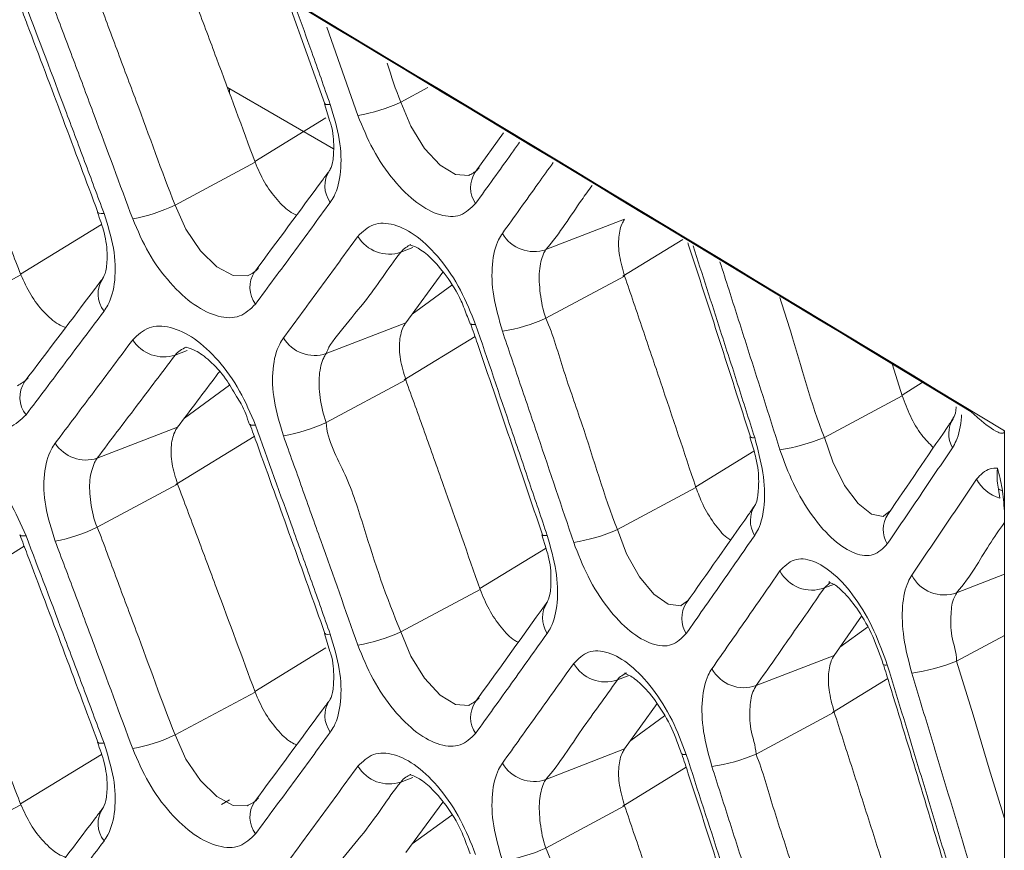
# Model space of a CAD drawing. Extents: x -365 to 628, y 345 to 656.
# Drawn here: x -104 to -103, y 596 to 597 of the extents above; entities that cross this region are included whole.
import ezdxf

# ---------------------------------------------------------------- set-up
doc = ezdxf.new("R2010")
doc.units = 0
doc.header["$LTSCALE"] = 0.38
doc.header["$MEASUREMENT"] = 0
doc.layers.add('M-OBJECT-DETAILS', color=7, linetype='CONTINUOUS', lineweight=13)

msp = doc.modelspace()

# ---------------------------------------------------------------- linework, layer by layer
at = {"layer": 'M-OBJECT-DETAILS', "linetype": 'Continuous', "lineweight": 0}
for p, q in [((-103.4873, 596.9152), (-103.4458, 596.7993)), ((-103.4437, 596.8892), (-103.4071, 596.7856)), ((-103.4355, 596.7463), (-103.5604, 596.8183)), ((-103.3247, 596.8182), (-103.3565, 596.8012)), ((-103.5579, 596.8116), (-103.5579, 596.8169)), ((-103.4464, 596.7993), (-103.4398, 596.7783)), ((-103.5281, 596.7313), (-103.4445, 596.7825)), ((-103.2358, 596.7651), (-103.2693, 596.7187)), ((-103.5278, 596.7304), (-103.6219, 596.6801)), ((-103.8033, 596.599), (-103.7083, 596.6572)), ((-103.0936, 596.6637), (-103.1861, 596.6278)), ((-103.0956, 596.5965), (-103.0254, 596.6395)), ((-103.3565, 596.6247), (-103.3426, 596.6301)), ((-103.803, 596.5981), (-103.8982, 596.5472)), ((-103.3071, 596.6012), (-103.3507, 596.5419)), ((-103.1861, 596.5471), (-103.0936, 596.5966)), ((-103.3432, 596.5521), (-103.2968, 596.5859)), ((-103.3507, 596.5419), (-103.4442, 596.5056)), ((-103.2784, 596.549), (-103.275, 596.5405)), ((-103.3528, 596.4746), (-103.2694, 596.5256)), ((-103.6219, 596.5037), (-103.6075, 596.5093)), ((-102.7789, 596.4923), (-102.7674, 596.456)), ((-103.4442, 596.4247), (-103.3507, 596.4747)), ((-102.7677, 596.4569), (-102.744, 596.4715)), ((-103.6108, 596.4298), (-103.5578, 596.4684)), ((-102.7674, 596.456), (-102.8589, 596.4069)), ((-103.6188, 596.4192), (-103.7132, 596.3825)), ((-102.6475, 596.3204), (-102.6475, 596.4148)), ((-103.621, 596.3518), (-103.5287, 596.4082)), ((-102.9464, 596.4077), (-102.9448, 596.4022)), ((-103.0101, 596.349), (-102.9417, 596.3909)), ((-103.7132, 596.3015), (-103.6188, 596.352)), ((-103.0098, 596.3481), (-103.1021, 596.2987)), ((-102.6543, 596.3462), (-102.6529, 596.3358)), ((-102.7819, 596.3202), (-102.7891, 596.3148)), ((-102.6475, 596.3204), (-102.6475, 595.8538)), ((-103.1908, 596.2927), (-103.1859, 596.2763)), ((-103.8998, 596.2174), (-103.799, 596.2791)), ((-103.2637, 596.2293), (-103.1865, 596.2765)), ((-102.6475, 596.2462), (-102.7036, 596.2245)), ((-103.2633, 596.2284), (-103.3565, 596.1785)), ((-102.8589, 596.2301), (-102.847, 596.2347)), ((-103.0187, 596.2158), (-103.0268, 596.2098)), ((-102.8154, 596.1968), (-102.8474, 596.1509)), ((-102.8407, 596.1606), (-102.8083, 596.1841)), ((-103.4464, 596.1767), (-103.4398, 596.1556)), ((-102.7036, 596.1442), (-102.6475, 596.1742)), ((-103.5281, 596.1086), (-103.4445, 596.1598)), ((-102.8474, 596.1509), (-102.9392, 596.1153)), ((-103.1021, 596.122), (-103.0894, 596.127)), ((-102.8493, 596.0839), (-102.7844, 596.1236)), ((-103.5278, 596.1077), (-103.6219, 596.0574)), ((-103.0553, 596.0942), (-103.0936, 596.041)), ((-103.0864, 596.0509), (-103.0469, 596.0797)), ((-102.9392, 596.0348), (-102.8474, 596.084)), ((-103.8033, 595.9763), (-103.7083, 596.0345)), ((-103.0936, 596.041), (-103.1861, 596.0051)), ((-103.0956, 595.9738), (-103.0213, 596.0193)), ((-103.3565, 596.002), (-103.3426, 596.0074)), ((-103.803, 595.9754), (-103.8982, 595.9245)), ((-103.5579, 595.981), (-103.5672, 595.9756)), ((-103.3071, 595.9785), (-103.3507, 595.9192)), ((-103.1861, 595.9244), (-103.0936, 595.974)), ((-103.3432, 595.9294), (-103.2968, 595.9632)), ((-103.2784, 595.9263), (-103.275, 595.9178))]:
    msp.add_line(p, q, dxfattribs=at)
at = {"layer": 'M-OBJECT-DETAILS', "linetype": 'Continuous', "lineweight": 0, "flags": 128}
for points in [[(-103.4457, 596.7993), (-103.4456, 596.7991), (-103.4446, 596.7985), (-103.4425, 596.7982), (-103.4395, 596.7983)], [(-103.2757, 596.7155), (-103.2766, 596.7148), (-103.2925, 596.716), (-103.3105, 596.727), (-103.3286, 596.7466), (-103.3447, 596.7727), (-103.3565, 596.8012), (-103.3565, 596.8012), (-103.3565, 596.8012)], [(-103.5358, 596.5975), (-103.5368, 596.5968), (-103.5537, 596.5973), (-103.5728, 596.6076), (-103.592, 596.6264), (-103.6091, 596.6517), (-103.6219, 596.6801), (-103.6219, 596.6801), (-103.6219, 596.6801)], [(-103.7123, 596.6714), (-103.7121, 596.6712), (-103.7109, 596.6705), (-103.7086, 596.6702), (-103.7053, 596.6704)], [(-103.2745, 596.5406), (-103.2745, 596.5404), (-103.2735, 596.5398), (-103.2716, 596.5396), (-103.2687, 596.5397)], [(-103.5338, 596.4224), (-103.5337, 596.4222), (-103.5326, 596.4215), (-103.5304, 596.4213), (-103.5273, 596.4214)], [(-102.7891, 596.3148), (-102.7898, 596.3143), (-102.8036, 596.3167), (-102.8193, 596.3293), (-102.8351, 596.3507), (-102.8491, 596.3785), (-102.8589, 596.4069), (-102.8589, 596.4069), (-102.8589, 596.4069)], [(-103.0268, 596.2098), (-103.0275, 596.2092), (-103.0424, 596.211), (-103.0593, 596.2228), (-103.0762, 596.2433), (-103.0913, 596.2702), (-103.1021, 596.2987), (-103.1021, 596.2987), (-103.1021, 596.2987)], [(-103.8041, 596.2924), (-103.8039, 596.2921), (-103.8026, 596.2914), (-103.8002, 596.2912), (-103.7969, 596.2914)], [(-103.1901, 596.2926), (-103.1901, 596.2925), (-103.1892, 596.2919), (-103.1874, 596.2917), (-103.1846, 596.2918)], [(-103.4457, 596.1766), (-103.4456, 596.1764), (-103.4446, 596.1758), (-103.4425, 596.1755), (-103.4395, 596.1757)], [(-103.2757, 596.0928), (-103.2766, 596.0921), (-103.2925, 596.0933), (-103.3105, 596.1043), (-103.3286, 596.124), (-103.3447, 596.15), (-103.3565, 596.1785), (-103.3565, 596.1785), (-103.3565, 596.1785)], [(-102.6475, 595.9591), (-102.6652, 596.0177), (-102.6843, 596.0809), (-102.7036, 596.1442), (-102.7036, 596.1442), (-102.7036, 596.1442)], [(-103.5358, 595.9748), (-103.5368, 595.9741), (-103.5537, 595.9746), (-103.5728, 595.9849), (-103.592, 596.0037), (-103.6091, 596.029), (-103.6219, 596.0574), (-103.6219, 596.0574), (-103.6219, 596.0574)], [(-103.7123, 596.0488), (-103.7121, 596.0485), (-103.7109, 596.0478), (-103.7086, 596.0476), (-103.7053, 596.0478)], [(-103.0264, 596.0351), (-103.0264, 596.0351), (-103.0256, 596.0345), (-103.0239, 596.0342), (-103.0212, 596.0343)]]:
    msp.add_lwpolyline(points, dxfattribs=at)
at = {"layer": 'M-OBJECT-DETAILS', "linetype": 'Continuous', "lineweight": 0}
for centre, radius, start, end in [((-103.4406, 596.9838), 0.2011, 279.6112, 294.7407), ((-103.4133, 596.7027), 0.0325, 146.1505, 216.5441), ((-103.2421, 596.7007), 0.0325, 146.4405, 215.1538), ((-103.7051, 596.8512), 0.1902, 280.1427, 295.94), ((-103.2, 596.6685), 0.0431, 210.1988, 288.8842), ((-103.3701, 596.6656), 0.0431, 211.1244, 288.487), ((-103.5014, 596.5834), 0.0325, 146.2027, 217.2384), ((-103.6799, 596.5757), 0.0325, 145.9883, 218.6038), ((-103.271, 596.7385), 0.2094, 279.285, 293.9295), ((-103.6351, 596.5449), 0.0432, 212.4831, 287.8866), ((-103.4577, 596.5466), 0.0432, 211.588, 288.2844), ((-103.7717, 596.4543), 0.0325, 146.0861, 219.2763), ((-103.528, 596.6033), 0.1973, 279.7849, 295.1448), ((-102.6801, 596.4114), 0.0327, 147.2763, 210.166), ((-102.9425, 596.4122), 0.00557, 234.1913, 287.6276), ((-102.9459, 596.6194), 0.2295, 278.7004, 292.2594), ((-103.7264, 596.4237), 0.0432, 212.9271, 287.6849), ((-102.6406, 596.3789), 0.0448, 207.9595, 254.0341), ((-102.9133, 596.3093), 0.0326, 146.7897, 212.3257), ((-102.757, 596.2987), 0.0327, 147.2455, 210.8849), ((-103.7962, 596.469), 0.1869, 280.3309, 296.3367), ((-103.1875, 596.4949), 0.214, 279.1284, 293.5169), ((-102.8734, 596.2705), 0.0429, 208.2792, 289.687), ((-102.7183, 596.2647), 0.0428, 207.2832, 290.0945), ((-103.1577, 596.1951), 0.0325, 146.4173, 214.4508), ((-102.9939, 596.1943), 0.0326, 146.7893, 213.0332), ((-103.4406, 596.3612), 0.2011, 279.611, 294.7408), ((-103.1162, 596.1627), 0.043, 209.7222, 289.0877), ((-102.9535, 596.1558), 0.0429, 208.7644, 289.4868), ((-102.7866, 596.1444), 0.00504, 233.6511, 287.8355), ((-102.7918, 596.3692), 0.2418, 278.4426, 291.4051), ((-103.4133, 596.08), 0.0325, 146.1505, 216.5441), ((-103.2421, 596.078), 0.0325, 146.4405, 215.1538), ((-103.7051, 596.2285), 0.1902, 280.1428, 295.94), ((-103.0255, 596.2414), 0.2239, 278.8367, 292.6848), ((-103.3701, 596.0429), 0.0431, 211.1243, 288.487), ((-103.2, 596.0458), 0.0431, 210.1989, 288.8842), ((-103.5014, 595.9607), 0.0325, 146.2027, 217.2384), ((-103.6799, 595.953), 0.0325, 145.9884, 218.6037), ((-103.271, 596.1158), 0.2094, 279.285, 293.9295)]:
    msp.add_arc(centre, radius, start, end, dxfattribs=at)
for points, knots in [([(-106.4058, 598.5844), (-105.7207, 598.2073), (-104.4679, 597.5178), (-103.2152, 596.7587), (-102.6475, 596.4148)], [0, 0, 0, 0, 0.54686, 1, 1, 1, 1]), ([(-102.6865, 596.4371), (-103.2371, 596.7709), (-103.8313, 597.131), (-104.4256, 597.4737), (-104.4691, 597.4988)], [0, 0, 0, 0, 0.926728, 1, 1, 1, 1]), ([(-103.6188, 596.9747), (-103.6111, 596.9544), (-103.5959, 596.9137), (-103.5655, 596.8323), (-103.5428, 596.7712), (-103.5278, 596.7304)], [0, 0, 0, 0, 0.250101, 0.500203, 1, 1, 1, 1]), ([(-103.6219, 596.6801), (-103.6219, 596.6801), (-103.6375, 596.7202), (-103.6596, 596.7821), (-103.6904, 596.8631), (-103.7054, 596.9041), (-103.7132, 596.9242), (-103.7132, 596.9242)], [0, 0, 0, 0, 0.000018, 0.499787, 0.749894, 0.999982, 1, 1, 1, 1]), ([(-103.8041, 596.9151), (-103.8012, 596.9075), (-103.7704, 596.8264), (-103.7399, 596.7451), (-103.7124, 596.6714)], [0, 0, 0, 0, 0.093702, 1, 1, 1, 1]), ([(-103.7053, 596.6704), (-103.7129, 596.6908), (-103.7281, 596.7315), (-103.7585, 596.8127), (-103.7815, 596.8736), (-103.7969, 596.9141)], [0, 0, 0, 0, 0.250067, 0.500134, 1, 1, 1, 1]), ([(-103.4395, 596.7983), (-103.4467, 596.8189), (-103.46, 596.8563), (-103.4733, 596.8936), (-103.4794, 596.9105)], [0, 0, 0, 0, 0.548448, 1, 1, 1, 1]), ([(-103.7627, 596.9078), (-103.755, 596.8875), (-103.7397, 596.8469), (-103.7093, 596.7656), (-103.6867, 596.7046), (-103.6716, 596.6639)], [0, 0, 0, 0, 0.250106, 0.500212, 1, 1, 1, 1]), ([(-103.3565, 596.8012), (-103.3565, 596.8012), (-103.3628, 596.816), (-103.3677, 596.8314), (-103.3726, 596.8468)], [0, 0, 0, 0, 0.0000986, 1, 1, 1, 1]), ([(-103.8976, 596.8403), (-103.8817, 596.8), (-103.858, 596.7395), (-103.8265, 596.6587), (-103.8108, 596.6183), (-103.803, 596.5981)], [0, 0, 0, 0, 0.499998, 0.749999, 1, 1, 1, 1]), ([(-103.4395, 596.6833), (-103.4379, 596.6856), (-103.4318, 596.6951), (-103.426, 596.7185), (-103.427, 596.7565), (-103.4353, 596.7844), (-103.4395, 596.7983)], [0, 0, 0, 0, 0.098851, 0.398871, 0.699512, 1, 1, 1, 1]), ([(-103.4071, 596.7856), (-103.4015, 596.772), (-103.3902, 596.7444), (-103.3653, 596.7081), (-103.3377, 596.681), (-103.3102, 596.6667), (-103.2855, 596.6655), (-103.2743, 596.6765), (-103.2687, 596.6819)], [0, 0, 0, 0, 0.162556, 0.330627, 0.498814, 0.666647, 0.833203, 1, 1, 1, 1]), ([(-103.4398, 596.7783), (-103.4394, 596.7772), (-103.4359, 596.7661), (-103.4349, 596.748), (-103.4364, 596.728), (-103.4395, 596.7219), (-103.4403, 596.7209), (-103.4403, 596.7208), (-103.4403, 596.7208), (-103.4403, 596.7208)], [0, 0, 0, 0, 0.034057, 0.35867, 0.654351, 0.964782, 0.998449, 0.999909, 1, 1, 1, 1]), ([(-103.2687, 596.6819), (-103.2617, 596.6918), (-103.2475, 596.7114), (-103.2303, 596.7354), (-103.2202, 596.7495), (-103.2171, 596.7539)], [0, 0, 0, 0, 0.408677, 0.817356, 1, 1, 1, 1]), ([(-103.479, 596.6684), (-103.4811, 596.6693), (-103.4888, 596.6726), (-103.5023, 596.686), (-103.5174, 596.7064), (-103.5243, 596.7225), (-103.5278, 596.7304)], [0, 0, 0, 0, 0.115484, 0.411936, 0.708186, 1, 1, 1, 1]), ([(-103.1775, 596.7303), (-103.1834, 596.722), (-103.2032, 596.6943), (-103.2232, 596.6664), (-103.2372, 596.6468)], [0, 0, 0, 0, 0.297863, 1, 1, 1, 1]), ([(-103.4403, 596.7208), (-103.4431, 596.717), (-103.4722, 596.6774), (-103.5017, 596.6376), (-103.5285, 596.6014)], [0, 0, 0, 0, 0.0936747, 1, 1, 1, 1]), ([(-103.2645, 596.7238), (-103.2645, 596.7238), (-103.2684, 596.7193), (-103.2721, 596.7174), (-103.2757, 596.7155)], [0, 0, 0, 0, 0.00016, 1, 1, 1, 1]), ([(-103.1861, 596.6278), (-103.1861, 596.6278), (-103.169, 596.648), (-103.1542, 596.6724), (-103.136, 596.6975), (-103.1319, 596.7031)], [0, 0, 0, 0, 0.000028, 0.776704, 1, 1, 1, 1]), ([(-103.5273, 596.5637), (-103.52, 596.5737), (-103.5052, 596.5937), (-103.4759, 596.6336), (-103.454, 596.6634), (-103.4395, 596.6833)], [0, 0, 0, 0, 0.2501034, 0.500207, 1, 1, 1, 1]), ([(-103.713, 596.6715), (-103.7101, 596.6635), (-103.7035, 596.6454), (-103.7009, 596.6207), (-103.7028, 596.601), (-103.706, 596.5951), (-103.7068, 596.5939), (-103.7069, 596.5939), (-103.7069, 596.5938), (-103.7069, 596.5938)], [0, 0, 0, 0, 0.2132229, 0.4780159, 0.7227955, 0.9799041, 0.9982548, 0.9997611, 1, 1, 1, 1]), ([(-103.7053, 596.5554), (-103.7038, 596.5577), (-103.6974, 596.5672), (-103.6913, 596.5907), (-103.6923, 596.6288), (-103.701, 596.6566), (-103.7053, 596.6704)], [0, 0, 0, 0, 0.096151, 0.397321, 0.698727, 1, 1, 1, 1]), ([(-103.6716, 596.6639), (-103.6657, 596.6503), (-103.654, 596.6229), (-103.6279, 596.5874), (-103.5992, 596.561), (-103.5706, 596.5474), (-103.5448, 596.5469), (-103.5331, 596.5581), (-103.5273, 596.5637)], [0, 0, 0, 0, 0.1643806, 0.3316728, 0.4990221, 0.6664173, 0.8330987, 1, 1, 1, 1]), ([(-103.2687, 596.5397), (-103.2742, 596.5534), (-103.2853, 596.5813), (-103.3099, 596.6177), (-103.3374, 596.6448), (-103.3649, 596.659), (-103.39, 596.6599), (-103.4014, 596.6488), (-103.4071, 596.6433)], [0, 0, 0, 0, 0.16378, 0.332091, 0.500009, 0.667337, 0.833553, 1, 1, 1, 1]), ([(-103.0936, 596.5966), (-103.0959, 596.6048), (-103.1006, 596.6211), (-103.1012, 596.6432), (-103.0979, 596.6569), (-103.0944, 596.6623), (-103.0936, 596.6637)], [0, 0, 0, 0, 0.299509, 0.599019, 0.898081, 1, 1, 1, 1]), ([(-103.2372, 596.6468), (-103.2388, 596.6445), (-103.2447, 596.6351), (-103.2503, 596.6117), (-103.2493, 596.5738), (-103.2412, 596.5458), (-103.2372, 596.5318)], [0, 0, 0, 0, 0.1018268, 0.4007295, 0.7004467, 1, 1, 1, 1]), ([(-103.4071, 596.6433), (-103.4143, 596.6334), (-103.4288, 596.6135), (-103.4579, 596.5738), (-103.4798, 596.5439), (-103.4945, 596.524)], [0, 0, 0, 0, 0.250157, 0.500314, 1, 1, 1, 1]), ([(-103.3565, 596.6247), (-103.3565, 596.6247), (-103.3528, 596.6297), (-103.3488, 596.6316), (-103.3448, 596.6336)], [0, 0, 0, 0, 0.000152, 1, 1, 1, 1]), ([(-103.3448, 596.6336), (-103.3458, 596.6336), (-103.3477, 596.6337), (-103.3371, 596.6308), (-103.3212, 596.6188), (-103.3027, 596.5973), (-103.2871, 596.5726), (-103.2807, 596.5552), (-103.2784, 596.549)], [0, 0, 0, 0, 0.185662, 0.346524, 0.513955, 0.693879, 0.891513, 1, 1, 1, 1]), ([(-103.0193, 596.6358), (-103.0191, 596.6353), (-102.9944, 596.5594), (-102.97, 596.4833), (-102.9458, 596.4076)], [0, 0, 0, 0, 0.0061889, 1, 1, 1, 1]), ([(-103.4442, 596.5056), (-103.4442, 596.5056), (-103.4425, 596.5157), (-103.4048, 596.5575), (-103.3783, 596.5946), (-103.365, 596.6146), (-103.3565, 596.6247), (-103.3565, 596.6247)], [0, 0, 0, 0, 0.0000202, 0.4996866, 0.7498432, 0.9999818, 1, 1, 1, 1]), ([(-103.1861, 596.5471), (-103.1861, 596.5471), (-103.1898, 596.5565), (-103.1933, 596.577), (-103.1949, 596.6033), (-103.1905, 596.6199), (-103.1874, 596.626), (-103.1861, 596.6278), (-103.1861, 596.6278)], [0, 0, 0, 0, 0.000044, 0.299663, 0.599081, 0.897856, 0.999956, 1, 1, 1, 1]), ([(-102.9408, 596.4069), (-102.9475, 596.4277), (-102.9608, 596.4695), (-102.9849, 596.5446), (-103.0024, 596.5988), (-103.0132, 596.6322)], [0, 0, 0, 0, 0.2776597, 0.55532, 1, 1, 1, 1]), ([(-102.9816, 596.6133), (-102.9781, 596.6023), (-102.9678, 596.5704), (-102.9443, 596.4968), (-102.9244, 596.4342), (-102.9112, 596.3925)], [0, 0, 0, 0, 0.150045, 0.433762, 1, 1, 1, 1]), ([(-103.7503, 596.5363), (-103.7532, 596.5374), (-103.7617, 596.5406), (-103.7764, 596.5541), (-103.7922, 596.5742), (-103.7994, 596.5902), (-103.803, 596.5981)], [0, 0, 0, 0, 0.142575, 0.428802, 0.71489, 1, 1, 1, 1]), ([(-103.5239, 596.6062), (-103.5239, 596.6062), (-103.5275, 596.6014), (-103.5316, 596.5995), (-103.5358, 596.5975)], [0, 0, 0, 0, 0.000156, 1, 1, 1, 1]), ([(-103.7069, 596.5938), (-103.7097, 596.5901), (-103.7401, 596.5497), (-103.7708, 596.5092), (-103.7987, 596.4724)], [0, 0, 0, 0, 0.0937019, 1, 1, 1, 1]), ([(-103.0936, 596.5966), (-103.0865, 596.5759), (-103.0725, 596.5345), (-103.0445, 596.4517), (-103.0237, 596.3896), (-103.0098, 596.3481)], [0, 0, 0, 0, 0.250195, 0.500391, 1, 1, 1, 1]), ([(-102.8589, 596.4069), (-102.8589, 596.4069), (-102.8748, 596.4471), (-102.8893, 596.5037), (-102.9072, 596.5584), (-102.9114, 596.5714)], [0, 0, 0, 0, 0.000026, 0.761095, 1, 1, 1, 1]), ([(-103.7969, 596.4337), (-103.7892, 596.4438), (-103.7738, 596.4642), (-103.7433, 596.5048), (-103.7205, 596.5351), (-103.7053, 596.5554)], [0, 0, 0, 0, 0.250068, 0.500135, 1, 1, 1, 1]), ([(-103.3507, 596.4747), (-103.3532, 596.4829), (-103.3581, 596.4992), (-103.3587, 596.5214), (-103.3552, 596.535), (-103.3516, 596.5405), (-103.3507, 596.5419)], [0, 0, 0, 0, 0.300802, 0.601584, 0.902159, 1, 1, 1, 1]), ([(-103.2746, 596.5406), (-103.2719, 596.5328), (-103.2435, 596.4503), (-103.2156, 596.3676), (-103.1902, 596.2926)], [0, 0, 0, 0, 0.093648, 1, 1, 1, 1]), ([(-103.1021, 596.2987), (-103.1021, 596.2987), (-103.1179, 596.3388), (-103.136, 596.4027), (-103.1657, 596.4846), (-103.1775, 596.527), (-103.1861, 596.5471), (-103.1861, 596.5471)], [0, 0, 0, 0, 0.0000175, 0.4995802, 0.7497901, 0.9999818, 1, 1, 1, 1]), ([(-103.947, 596.5305), (-103.9409, 596.517), (-103.9286, 596.4898), (-103.9015, 596.4549), (-103.8716, 596.4292), (-103.8419, 596.4163), (-103.815, 596.4164), (-103.8029, 596.4279), (-103.7969, 596.4337)], [0, 0, 0, 0, 0.165638, 0.332427, 0.499211, 0.666294, 0.833045, 1, 1, 1, 1]), ([(-103.5273, 596.4214), (-103.5331, 596.4351), (-103.5447, 596.4627), (-103.5704, 596.4985), (-103.599, 596.5249), (-103.6277, 596.5384), (-103.6538, 596.5387), (-103.6656, 596.5273), (-103.6716, 596.5217)], [0, 0, 0, 0, 0.165237, 0.332699, 0.499859, 0.6669, 0.833342, 1, 1, 1, 1]), ([(-103.1846, 596.2918), (-103.1915, 596.3124), (-103.2055, 596.3538), (-103.2335, 596.4365), (-103.2546, 596.4984), (-103.2687, 596.5397)], [0, 0, 0, 0, 0.2501398, 0.5002805, 1, 1, 1, 1]), ([(-103.2372, 596.5318), (-103.2302, 596.5111), (-103.2162, 596.4698), (-103.1882, 596.3871), (-103.1674, 596.325), (-103.1535, 596.2836)], [0, 0, 0, 0, 0.2502095, 0.5004193, 1, 1, 1, 1]), ([(-103.6716, 596.5217), (-103.6791, 596.5116), (-103.6942, 596.4914), (-103.7245, 596.4509), (-103.7474, 596.4205), (-103.7627, 596.4002)], [0, 0, 0, 0, 0.250107, 0.500212, 1, 1, 1, 1]), ([(-103.4945, 596.524), (-103.496, 596.5216), (-103.5022, 596.5122), (-103.5081, 596.4887), (-103.5071, 596.4507), (-103.4987, 596.4228), (-103.4945, 596.4089)], [0, 0, 0, 0, 0.0982916, 0.3986649, 0.6994033, 1, 1, 1, 1]), ([(-103.6219, 596.5037), (-103.6219, 596.5037), (-103.6179, 596.5084), (-103.6136, 596.5108), (-103.6092, 596.5132)], [0, 0, 0, 0, 0.000156, 1, 1, 1, 1]), ([(-103.6087, 596.5128), (-103.609, 596.513), (-103.6096, 596.5133), (-103.5982, 596.5103), (-103.5812, 596.4979), (-103.5633, 596.4789), (-103.5537, 596.4623), (-103.5495, 596.455)], [0, 0, 0, 0, 0.171162, 0.378296, 0.595526, 0.82438, 1, 1, 1, 1]), ([(-103.4442, 596.4247), (-103.4442, 596.4247), (-103.4479, 596.4342), (-103.4521, 596.4545), (-103.4535, 596.481), (-103.449, 596.4976), (-103.4454, 596.5039), (-103.4442, 596.5056), (-103.4442, 596.5056)], [0, 0, 0, 0, 0.000045, 0.300606, 0.601202, 0.901473, 0.999955, 1, 1, 1, 1]), ([(-103.7132, 596.3825), (-103.7132, 596.3825), (-103.6975, 596.4044), (-103.6752, 596.4325), (-103.6445, 596.474), (-103.6297, 596.4927), (-103.6219, 596.5037), (-103.6219, 596.5037)], [0, 0, 0, 0, 0.000018, 0.499787, 0.749894, 0.999982, 1, 1, 1, 1]), ([(-103.5698, 596.4842), (-103.5709, 596.4828), (-103.5872, 596.4611), (-103.6035, 596.4395), (-103.6188, 596.4192)], [0, 0, 0, 0, 0.067387, 1, 1, 1, 1]), ([(-103.7944, 596.4769), (-103.7944, 596.4769), (-103.7984, 596.4728), (-103.8026, 596.4703), (-103.8068, 596.4678)], [0, 0, 0, 0, 0.00017, 1, 1, 1, 1]), ([(-103.3507, 596.4747), (-103.3434, 596.4542), (-103.3287, 596.4132), (-103.2995, 596.3311), (-103.2778, 596.2694), (-103.2633, 596.2284)], [0, 0, 0, 0, 0.250147, 0.500293, 1, 1, 1, 1]), ([(-103.5495, 596.455), (-103.5477, 596.4522), (-103.5412, 596.4422), (-103.5372, 596.4306), (-103.5344, 596.4223)], [0, 0, 0, 0, 0.285008, 1, 1, 1, 1]), ([(-102.7309, 596.395), (-102.7356, 596.3997), (-102.7453, 596.4095), (-102.7584, 596.4315), (-102.7645, 596.448), (-102.7674, 596.456)], [0, 0, 0, 0, 0.327323, 0.672485, 1, 1, 1, 1]), ([(-102.7041, 596.443), (-102.7041, 596.4429), (-102.7042, 596.4366), (-102.706, 596.4321), (-102.7083, 596.4286), (-102.7092, 596.4272)], [0, 0, 0, 0, 0.009584, 0.605401, 1, 1, 1, 1]), ([(-102.6475, 596.4148), (-102.6476, 596.4143), (-102.6477, 596.4134), (-102.6484, 596.4123), (-102.6506, 596.4115), (-102.6601, 596.4148), (-102.6727, 596.4247), (-102.6834, 596.4343), (-102.6865, 596.4371)], [0, 0, 0, 0, 0.023808, 0.047402, 0.093319, 0.231267, 0.777015, 1, 1, 1, 1]), ([(-103.3565, 596.1785), (-103.3565, 596.1785), (-103.3736, 596.2184), (-103.394, 596.281), (-103.4193, 596.3638), (-103.4433, 596.4028), (-103.4442, 596.4247), (-103.4442, 596.4247)], [0, 0, 0, 0, 0.000018, 0.499684, 0.749841, 0.99998, 1, 1, 1, 1]), ([(-102.7077, 596.4291), (-102.7101, 596.4256), (-102.7354, 596.3882), (-102.7611, 596.3506), (-102.7845, 596.3164)], [0, 0, 0, 0, 0.09359, 1, 1, 1, 1]), ([(-102.7084, 596.395), (-102.7069, 596.3976), (-102.7015, 596.4067), (-102.6985, 596.421), (-102.6978, 596.4328), (-102.6977, 596.4335)], [0, 0, 0, 0, 0.266356, 0.957075, 1, 1, 1, 1]), ([(-103.6188, 596.352), (-103.6213, 596.3602), (-103.6264, 596.3764), (-103.627, 596.3986), (-103.6234, 596.4124), (-103.6197, 596.4179), (-103.6188, 596.4192)], [0, 0, 0, 0, 0.301651, 0.603263, 0.904917, 1, 1, 1, 1]), ([(-103.5338, 596.4224), (-103.5311, 596.4147), (-103.5014, 596.3329), (-103.4722, 596.2509), (-103.4458, 596.1766)], [0, 0, 0, 0, 0.093675, 1, 1, 1, 1]), ([(-103.4395, 596.1757), (-103.4467, 596.1962), (-103.4613, 596.2372), (-103.4905, 596.3191), (-103.5126, 596.3805), (-103.5273, 596.4214)], [0, 0, 0, 0, 0.250103, 0.500206, 1, 1, 1, 1]), ([(-103.7969, 596.2914), (-103.8029, 596.3051), (-103.8149, 596.3324), (-103.8417, 596.3675), (-103.8714, 596.3932), (-103.9013, 596.406), (-103.9285, 596.4057), (-103.9408, 596.3941), (-103.947, 596.3883)], [0, 0, 0, 0, 0.166147, 0.3330351, 0.4997059, 0.6665788, 0.8331879, 1, 1, 1, 1]), ([(-103.4945, 596.4089), (-103.4871, 596.3884), (-103.4725, 596.3474), (-103.4433, 596.2654), (-103.4215, 596.2039), (-103.4071, 596.1629)], [0, 0, 0, 0, 0.250157, 0.500315, 1, 1, 1, 1]), ([(-102.9448, 596.4022), (-102.9428, 596.3956), (-102.9376, 596.3786), (-102.9353, 596.3552), (-102.9375, 596.3348), (-102.9385, 596.3299), (-102.9422, 596.3248), (-102.9435, 596.323)], [0, 0, 0, 0, 0.168531, 0.433168, 0.669339, 0.884328, 1, 1, 1, 1]), ([(-102.9408, 596.2919), (-102.9393, 596.2943), (-102.9337, 596.3036), (-102.9285, 596.327), (-102.9295, 596.3648), (-102.9371, 596.3928), (-102.9408, 596.4069)], [0, 0, 0, 0, 0.1074295, 0.4038244, 0.7020169, 1, 1, 1, 1]), ([(-103.7627, 596.4002), (-103.7642, 596.3979), (-103.7707, 596.3884), (-103.7769, 596.3648), (-103.7758, 596.3268), (-103.767, 596.299), (-103.7627, 596.2851)], [0, 0, 0, 0, 0.095789, 0.397195, 0.698661, 1, 1, 1, 1]), ([(-102.9112, 596.3925), (-102.9063, 596.379), (-102.896, 596.351), (-102.8734, 596.3134), (-102.8479, 596.2845), (-102.8228, 596.2688), (-102.8003, 596.2664), (-102.7901, 596.2767), (-102.785, 596.2819)], [0, 0, 0, 0, 0.157096, 0.3275819, 0.4983026, 0.6674163, 0.8335581, 1, 1, 1, 1]), ([(-102.785, 596.2819), (-102.7786, 596.2914), (-102.7657, 596.3103), (-102.7401, 596.348), (-102.7211, 596.3762), (-102.7084, 596.395)], [0, 0, 0, 0, 0.250219, 0.500439, 1, 1, 1, 1]), ([(-103.7132, 596.3015), (-103.7132, 596.3015), (-103.7176, 596.3109), (-103.7215, 596.3311), (-103.7233, 596.3579), (-103.7182, 596.374), (-103.7146, 596.3811), (-103.7132, 596.3825), (-103.7132, 596.3825)], [0, 0, 0, 0, 0.000048, 0.301276, 0.602714, 0.904031, 0.999952, 1, 1, 1, 1]), ([(-102.6557, 596.3711), (-102.6586, 596.371), (-102.6682, 596.3707), (-102.6753, 596.3632), (-102.6802, 596.3579)], [0, 0, 0, 0, 0.303031, 1, 1, 1, 1]), ([(-102.6557, 596.3711), (-102.656, 596.3658), (-102.6565, 596.3562), (-102.655, 596.3493), (-102.6543, 596.3462)], [0, 0, 0, 0, 0.545868, 1, 1, 1, 1]), ([(-102.6557, 596.3711), (-102.6556, 596.3709), (-102.6534, 596.363), (-102.6491, 596.3452), (-102.6481, 596.3293), (-102.6475, 596.3204)], [0, 0, 0, 0, 0.007756, 0.450249, 1, 1, 1, 1]), ([(-102.6802, 596.3579), (-102.6865, 596.3485), (-102.6991, 596.3297), (-102.7244, 596.2922), (-102.7436, 596.2639), (-102.7563, 596.2451)], [0, 0, 0, 0, 0.250321, 0.500642, 1, 1, 1, 1]), ([(-103.6188, 596.352), (-103.6111, 596.3317), (-103.5959, 596.291), (-103.5655, 596.2096), (-103.5428, 596.1485), (-103.5278, 596.1077)], [0, 0, 0, 0, 0.250101, 0.500202, 1, 1, 1, 1]), ([(-102.969, 596.2865), (-102.9705, 596.2874), (-102.9771, 596.2914), (-102.989, 596.3059), (-103.0017, 596.3265), (-103.0073, 596.3415), (-103.0098, 596.3481)], [0, 0, 0, 0, 0.094121, 0.418716, 0.742462, 1, 1, 1, 1]), ([(-102.6499, 596.3441), (-102.651, 596.3448), (-102.6524, 596.3457), (-102.654, 596.3461), (-102.6543, 596.3462)], [0, 0, 0, 0, 0.811263, 1, 1, 1, 1]), ([(-102.9406, 596.3272), (-102.943, 596.3236), (-102.9697, 596.2855), (-102.9967, 596.247), (-103.0212, 596.2122)], [0, 0, 0, 0, 0.0936189, 1, 1, 1, 1]), ([(-103.6219, 596.0574), (-103.6219, 596.0574), (-103.6376, 596.0975), (-103.6596, 596.1594), (-103.6904, 596.2404), (-103.7054, 596.2815), (-103.7132, 596.3015), (-103.7132, 596.3015)], [0, 0, 0, 0, 0.000018, 0.499787, 0.749894, 0.999982, 1, 1, 1, 1]), ([(-102.7036, 596.2245), (-102.7036, 596.2245), (-102.6862, 596.2445), (-102.6729, 596.2706), (-102.6536, 596.2982), (-102.6475, 596.307)], [0, 0, 0, 0, 0.0000245, 0.6821365, 1, 1, 1, 1]), ([(-103.8041, 596.2924), (-103.8012, 596.2848), (-103.7704, 596.2037), (-103.7399, 596.1224), (-103.7124, 596.0487)], [0, 0, 0, 0, 0.093702, 1, 1, 1, 1]), ([(-103.7053, 596.0478), (-103.7129, 596.0681), (-103.7281, 596.1088), (-103.7585, 596.19), (-103.7815, 596.2509), (-103.7969, 596.2914)], [0, 0, 0, 0, 0.250067, 0.500134, 1, 1, 1, 1]), ([(-103.1846, 596.1767), (-103.1831, 596.1791), (-103.1771, 596.1884), (-103.1716, 596.2118), (-103.1727, 596.2498), (-103.1806, 596.2778), (-103.1846, 596.2918)], [0, 0, 0, 0, 0.1026069, 0.4010365, 0.7006068, 1, 1, 1, 1]), ([(-103.0212, 596.1766), (-103.0145, 596.1862), (-103.001, 596.2055), (-102.9741, 596.244), (-102.9541, 596.2727), (-102.9408, 596.2919)], [0, 0, 0, 0, 0.25018, 0.500358, 1, 1, 1, 1]), ([(-103.7627, 596.2851), (-103.755, 596.2648), (-103.7397, 596.2242), (-103.7093, 596.1429), (-103.6867, 596.0819), (-103.6716, 596.0412)], [0, 0, 0, 0, 0.250106, 0.500212, 1, 1, 1, 1]), ([(-103.1859, 596.2763), (-103.185, 596.2735), (-103.181, 596.2606), (-103.1796, 596.2406), (-103.181, 596.2212), (-103.1839, 596.2146), (-103.1847, 596.2134), (-103.1848, 596.2132), (-103.1848, 596.2131), (-103.1848, 596.2131)], [0, 0, 0, 0, 0.08311, 0.390183, 0.666847, 0.927237, 0.982666, 0.998679, 1, 1, 1, 1]), ([(-103.1535, 596.2836), (-103.1483, 596.2701), (-103.1375, 596.2423), (-103.1138, 596.2054), (-103.0872, 596.1774), (-103.0609, 596.1623), (-103.0372, 596.1606), (-103.0266, 596.1712), (-103.0212, 596.1766)], [0, 0, 0, 0, 0.16014, 0.329272, 0.498576, 0.66698, 0.833357, 1, 1, 1, 1]), ([(-102.785, 596.1396), (-102.7899, 596.1532), (-102.7999, 596.1816), (-102.8223, 596.2194), (-102.8475, 596.2482), (-102.8727, 596.2637), (-102.8955, 596.2659), (-102.906, 596.2554), (-102.9112, 596.2502)], [0, 0, 0, 0, 0.159136, 0.330024, 0.500303, 0.668584, 0.83415, 1, 1, 1, 1]), ([(-102.9112, 596.2502), (-102.9178, 596.2406), (-102.931, 596.2215), (-102.9576, 596.1832), (-102.9777, 596.1543), (-102.9911, 596.1352)], [0, 0, 0, 0, 0.250264, 0.500527, 1, 1, 1, 1]), ([(-102.7563, 596.2451), (-102.7578, 596.2425), (-102.7633, 596.2333), (-102.7682, 596.2099), (-102.7671, 596.1722), (-102.7599, 596.1441), (-102.7563, 596.1301)], [0, 0, 0, 0, 0.112021, 0.406643, 0.703436, 1, 1, 1, 1]), ([(-103.2186, 596.1663), (-103.22, 596.167), (-103.2267, 596.1702), (-103.239, 596.1835), (-103.2535, 596.2042), (-103.2601, 596.2204), (-103.2633, 596.2284)], [0, 0, 0, 0, 0.08187, 0.391114, 0.700105, 1, 1, 1, 1]), ([(-102.9392, 596.1153), (-102.9392, 596.1153), (-102.9232, 596.1372), (-102.9065, 596.1623), (-102.8781, 596.2022), (-102.8669, 596.2192), (-102.8589, 596.2301), (-102.8589, 596.2301)], [0, 0, 0, 0, 0.000017, 0.499471, 0.749735, 0.999983, 1, 1, 1, 1]), ([(-102.8589, 596.2301), (-102.8589, 596.2301), (-102.8559, 596.2336), (-102.8537, 596.2349), (-102.8514, 596.2362)], [0, 0, 0, 0, 0.000207, 1, 1, 1, 1]), ([(-102.8529, 596.2376), (-102.8532, 596.2375), (-102.8548, 596.237), (-102.8477, 596.2355), (-102.8348, 596.2242), (-102.8181, 596.2035), (-102.8014, 596.1742), (-102.7936, 596.1514), (-102.7898, 596.1403)], [0, 0, 0, 0, 0.042565, 0.209357, 0.380615, 0.574279, 0.792729, 1, 1, 1, 1]), ([(-103.8976, 596.2176), (-103.8817, 596.1773), (-103.858, 596.1168), (-103.8265, 596.0361), (-103.8108, 595.9956), (-103.803, 595.9754)], [0, 0, 0, 0, 0.499998, 0.749999, 1, 1, 1, 1]), ([(-102.7036, 596.1442), (-102.7036, 596.1442), (-102.7036, 596.1544), (-102.7112, 596.1738), (-102.7101, 596.2008), (-102.709, 596.2157), (-102.7036, 596.2235), (-102.7036, 596.2245), (-102.7036, 596.2245)], [0, 0, 0, 0, 0.00005, 0.296965, 0.593019, 0.887416, 0.99995, 1, 1, 1, 1]), ([(-103.1849, 596.2131), (-103.1875, 596.2095), (-103.2153, 596.1706), (-103.2436, 596.1315), (-103.2693, 596.096)], [0, 0, 0, 0, 0.093648, 1, 1, 1, 1]), ([(-103.4395, 596.0606), (-103.4379, 596.0629), (-103.4318, 596.0724), (-103.426, 596.0958), (-103.427, 596.1338), (-103.4353, 596.1617), (-103.4395, 596.1757)], [0, 0, 0, 0, 0.098851, 0.398871, 0.699512, 1, 1, 1, 1]), ([(-103.2687, 596.0592), (-103.2617, 596.0691), (-103.2475, 596.0887), (-103.2194, 596.1279), (-103.1985, 596.1572), (-103.1846, 596.1767)], [0, 0, 0, 0, 0.25014, 0.500282, 1, 1, 1, 1]), ([(-103.4071, 596.1629), (-103.4015, 596.1493), (-103.3902, 596.1217), (-103.3653, 596.0855), (-103.3377, 596.0583), (-103.3102, 596.044), (-103.2855, 596.0428), (-103.2743, 596.0538), (-103.2687, 596.0592)], [0, 0, 0, 0, 0.1625564, 0.3306273, 0.4988139, 0.6666467, 0.833203, 1, 1, 1, 1]), ([(-103.4398, 596.1556), (-103.4394, 596.1545), (-103.4359, 596.1435), (-103.4349, 596.1253), (-103.4364, 596.1053), (-103.4395, 596.0992), (-103.4403, 596.0982), (-103.4403, 596.0981), (-103.4403, 596.0981), (-103.4403, 596.0981)], [0, 0, 0, 0, 0.034057, 0.35867, 0.654351, 0.964782, 0.998449, 0.999909, 1, 1, 1, 1]), ([(-103.0212, 596.0343), (-103.0264, 596.048), (-103.037, 596.0761), (-103.0605, 596.1132), (-103.0869, 596.1411), (-103.1132, 596.156), (-103.1372, 596.1575), (-103.1481, 596.1467), (-103.1535, 596.1413)], [0, 0, 0, 0, 0.161755, 0.331205, 0.500156, 0.667898, 0.833821, 1, 1, 1, 1]), ([(-102.8474, 596.084), (-102.8498, 596.093), (-102.8544, 596.1101), (-102.8545, 596.1325), (-102.8512, 596.145), (-102.848, 596.1499), (-102.8474, 596.1509)], [0, 0, 0, 0, 0.327724, 0.625822, 0.922968, 1, 1, 1, 1]), ([(-103.1535, 596.1413), (-103.1605, 596.1316), (-103.1743, 596.1121), (-103.2022, 596.0731), (-103.2232, 596.0437), (-103.2372, 596.0242)], [0, 0, 0, 0, 0.250209, 0.500418, 1, 1, 1, 1]), ([(-102.9911, 596.1352), (-102.9926, 596.1327), (-102.9983, 596.1234), (-103.0036, 596.1), (-103.0026, 596.0622), (-102.9949, 596.0342), (-102.9911, 596.0201)], [0, 0, 0, 0, 0.106401, 0.403389, 0.701791, 1, 1, 1, 1]), ([(-102.7896, 596.1403), (-102.7872, 596.1324), (-102.7613, 596.0484), (-102.7359, 595.9643), (-102.7129, 595.888)], [0, 0, 0, 0, 0.093591, 1, 1, 1, 1]), ([(-102.7084, 595.8873), (-102.7148, 595.9083), (-102.7275, 595.9505), (-102.7529, 596.0346), (-102.7722, 596.0976), (-102.785, 596.1396)], [0, 0, 0, 0, 0.25022, 0.5004393, 1, 1, 1, 1]), ([(-103.1021, 596.122), (-103.1021, 596.122), (-103.1017, 596.1243), (-103.0966, 596.1273), (-103.0914, 596.1303)], [0, 0, 0, 0, 0.000179, 1, 1, 1, 1]), ([(-103.0931, 596.1301), (-103.0935, 596.1301), (-103.0949, 596.1298), (-103.0867, 596.1277), (-103.0724, 596.116), (-103.0548, 596.095), (-103.0379, 596.0666), (-103.0303, 596.0451), (-103.0268, 596.035)], [0, 0, 0, 0, 0.070075, 0.237787, 0.411071, 0.60172, 0.813847, 1, 1, 1, 1]), ([(-102.7563, 596.1301), (-102.7499, 596.109), (-102.7371, 596.0669), (-102.7117, 595.9828), (-102.6928, 595.9196), (-102.6802, 595.8775)], [0, 0, 0, 0, 0.250323, 0.500644, 1, 1, 1, 1]), ([(-103.1861, 596.0051), (-103.1861, 596.0051), (-103.1689, 596.0252), (-103.1519, 596.0534), (-103.1224, 596.0934), (-103.11, 596.111), (-103.1021, 596.122), (-103.1021, 596.122)], [0, 0, 0, 0, 0.0000181, 0.499581, 0.7497909, 0.9999825, 1, 1, 1, 1]), ([(-102.9392, 596.0348), (-102.9392, 596.0348), (-102.9396, 596.0451), (-102.9474, 596.0644), (-102.9463, 596.0916), (-102.9448, 596.1063), (-102.9393, 596.1145), (-102.9392, 596.1153), (-102.9392, 596.1153)], [0, 0, 0, 0, 0.000051, 0.298449, 0.596351, 0.89317, 0.999949, 1, 1, 1, 1]), ([(-103.479, 596.0457), (-103.4811, 596.0466), (-103.4888, 596.0499), (-103.5023, 596.0633), (-103.5174, 596.0837), (-103.5243, 596.0998), (-103.5278, 596.1077)], [0, 0, 0, 0, 0.115484, 0.411936, 0.708186, 1, 1, 1, 1]), ([(-103.2645, 596.1011), (-103.2645, 596.1011), (-103.2684, 596.0966), (-103.2721, 596.0947), (-103.2757, 596.0928)], [0, 0, 0, 0, 0.000161, 1, 1, 1, 1]), ([(-103.4403, 596.0981), (-103.4431, 596.0944), (-103.4722, 596.0547), (-103.5017, 596.0149), (-103.5285, 595.9788)], [0, 0, 0, 0, 0.093675, 1, 1, 1, 1]), ([(-102.8474, 596.084), (-102.8407, 596.0631), (-102.8272, 596.0213), (-102.8005, 595.9378), (-102.7807, 595.8751), (-102.7674, 595.8333)], [0, 0, 0, 0, 0.250249, 0.500497, 1, 1, 1, 1]), ([(-103.5273, 595.941), (-103.52, 595.951), (-103.5052, 595.971), (-103.4759, 596.0109), (-103.454, 596.0407), (-103.4395, 596.0606)], [0, 0, 0, 0, 0.250103, 0.500207, 1, 1, 1, 1]), ([(-103.713, 596.0488), (-103.7101, 596.0408), (-103.7035, 596.0227), (-103.7009, 595.998), (-103.7028, 595.9783), (-103.706, 595.9724), (-103.7068, 595.9712), (-103.7069, 595.9712), (-103.7069, 595.9712), (-103.7069, 595.9712)], [0, 0, 0, 0, 0.213223, 0.478016, 0.722795, 0.979904, 0.998255, 0.999761, 1, 1, 1, 1]), ([(-103.7053, 595.9327), (-103.7038, 595.935), (-103.6974, 595.9445), (-103.6913, 595.968), (-103.6923, 596.0061), (-103.701, 596.0339), (-103.7053, 596.0478)], [0, 0, 0, 0, 0.096151, 0.397321, 0.698727, 1, 1, 1, 1]), ([(-103.6716, 596.0412), (-103.6657, 596.0276), (-103.654, 596.0002), (-103.6279, 595.9647), (-103.5992, 595.9383), (-103.5706, 595.9247), (-103.5448, 595.9242), (-103.5331, 595.9354), (-103.5273, 595.941)], [0, 0, 0, 0, 0.1643806, 0.3316729, 0.4990221, 0.6664173, 0.8330986, 1, 1, 1, 1]), ([(-103.2687, 595.917), (-103.2742, 595.9307), (-103.2853, 595.9586), (-103.3099, 595.995), (-103.3374, 596.0221), (-103.3649, 596.0363), (-103.39, 596.0372), (-103.4014, 596.0261), (-103.4071, 596.0206)], [0, 0, 0, 0, 0.1637802, 0.3320913, 0.5000087, 0.6673369, 0.8335533, 1, 1, 1, 1]), ([(-103.0936, 595.974), (-103.0959, 595.9821), (-103.1006, 595.9984), (-103.1012, 596.0205), (-103.0979, 596.0342), (-103.0944, 596.0396), (-103.0936, 596.041)], [0, 0, 0, 0, 0.299509, 0.599019, 0.898081, 1, 1, 1, 1]), ([(-103.0264, 596.0351), (-103.0239, 596.0273), (-102.9967, 595.944), (-102.97, 595.8606), (-102.9458, 595.7849)], [0, 0, 0, 0, 0.09362, 1, 1, 1, 1]), ([(-102.9408, 595.7842), (-102.9475, 595.8051), (-102.9608, 595.8468), (-102.9875, 595.9302), (-103.0078, 595.9926), (-103.0212, 596.0343)], [0, 0, 0, 0, 0.250179, 0.500358, 1, 1, 1, 1]), ([(-102.8589, 595.7843), (-102.8589, 595.7843), (-102.8748, 595.8245), (-102.8912, 595.8892), (-102.9196, 595.9718), (-102.9312, 596.0147), (-102.9392, 596.0348), (-102.9392, 596.0348)], [0, 0, 0, 0, 0.000017, 0.499472, 0.749736, 0.999983, 1, 1, 1, 1]), ([(-103.4071, 596.0206), (-103.4143, 596.0107), (-103.4288, 595.9908), (-103.4579, 595.9511), (-103.4798, 595.9212), (-103.4945, 595.9013)], [0, 0, 0, 0, 0.250157, 0.500314, 1, 1, 1, 1]), ([(-103.2372, 596.0242), (-103.2388, 596.0218), (-103.2447, 596.0124), (-103.2503, 595.989), (-103.2493, 595.9511), (-103.2412, 595.9231), (-103.2372, 595.9091)], [0, 0, 0, 0, 0.101827, 0.40073, 0.700447, 1, 1, 1, 1]), ([(-102.9911, 596.0201), (-102.9844, 595.9993), (-102.971, 595.9576), (-102.9443, 595.8741), (-102.9244, 595.8115), (-102.9112, 595.7698)], [0, 0, 0, 0, 0.250265, 0.500528, 1, 1, 1, 1]), ([(-103.3565, 596.002), (-103.3565, 596.002), (-103.3529, 596.007), (-103.3488, 596.0089), (-103.3448, 596.0109)], [0, 0, 0, 0, 0.0001533, 1, 1, 1, 1]), ([(-103.3448, 596.0109), (-103.3458, 596.0109), (-103.3477, 596.011), (-103.3371, 596.0081), (-103.3212, 595.9961), (-103.3027, 595.9746), (-103.2871, 595.9499), (-103.2807, 595.9325), (-103.2784, 595.9263)], [0, 0, 0, 0, 0.185662, 0.346524, 0.513955, 0.693879, 0.891513, 1, 1, 1, 1]), ([(-103.4442, 595.8829), (-103.4442, 595.8829), (-103.4425, 595.893), (-103.4049, 595.9348), (-103.3783, 595.9719), (-103.3651, 595.9919), (-103.3565, 596.002), (-103.3565, 596.002)], [0, 0, 0, 0, 0.00002, 0.499687, 0.749843, 0.999982, 1, 1, 1, 1]), ([(-103.1861, 595.9244), (-103.1861, 595.9244), (-103.1898, 595.9338), (-103.1933, 595.9543), (-103.1948, 595.9806), (-103.1905, 595.9972), (-103.1874, 596.0033), (-103.1861, 596.0051), (-103.1861, 596.0051)], [0, 0, 0, 0, 0.000045, 0.299663, 0.59908, 0.897856, 0.999955, 1, 1, 1, 1]), ([(-103.7503, 595.9137), (-103.7532, 595.9147), (-103.7617, 595.9179), (-103.7764, 595.9314), (-103.7922, 595.9515), (-103.7994, 595.9675), (-103.803, 595.9754)], [0, 0, 0, 0, 0.142575, 0.428802, 0.71489, 1, 1, 1, 1]), ([(-103.5239, 595.9835), (-103.5239, 595.9835), (-103.5275, 595.9787), (-103.5316, 595.9768), (-103.5358, 595.9748)], [0, 0, 0, 0, 0.000157, 1, 1, 1, 1]), ([(-103.0936, 595.974), (-103.0865, 595.9532), (-103.0725, 595.9118), (-103.0445, 595.829), (-103.0237, 595.7669), (-103.0098, 595.7254)], [0, 0, 0, 0, 0.250196, 0.500391, 1, 1, 1, 1]), ([(-103.7069, 595.9711), (-103.7097, 595.9674), (-103.7401, 595.9271), (-103.7708, 595.8865), (-103.7987, 595.8497)], [0, 0, 0, 0, 0.093702, 1, 1, 1, 1]), ([(-103.7969, 595.811), (-103.7892, 595.8211), (-103.7738, 595.8415), (-103.7433, 595.8821), (-103.7205, 595.9125), (-103.7053, 595.9327)], [0, 0, 0, 0, 0.2500683, 0.5001349, 1, 1, 1, 1]), ([(-103.1021, 595.676), (-103.1021, 595.676), (-103.1179, 595.7161), (-103.136, 595.78), (-103.1657, 595.8619), (-103.1775, 595.9044), (-103.1861, 595.9244), (-103.1861, 595.9244)], [0, 0, 0, 0, 0.000018, 0.49958, 0.74979, 0.999982, 1, 1, 1, 1])]:
    msp.add_open_spline(points, degree=3, knots=knots, dxfattribs=at)

doc.saveas('drawing.dxf')
